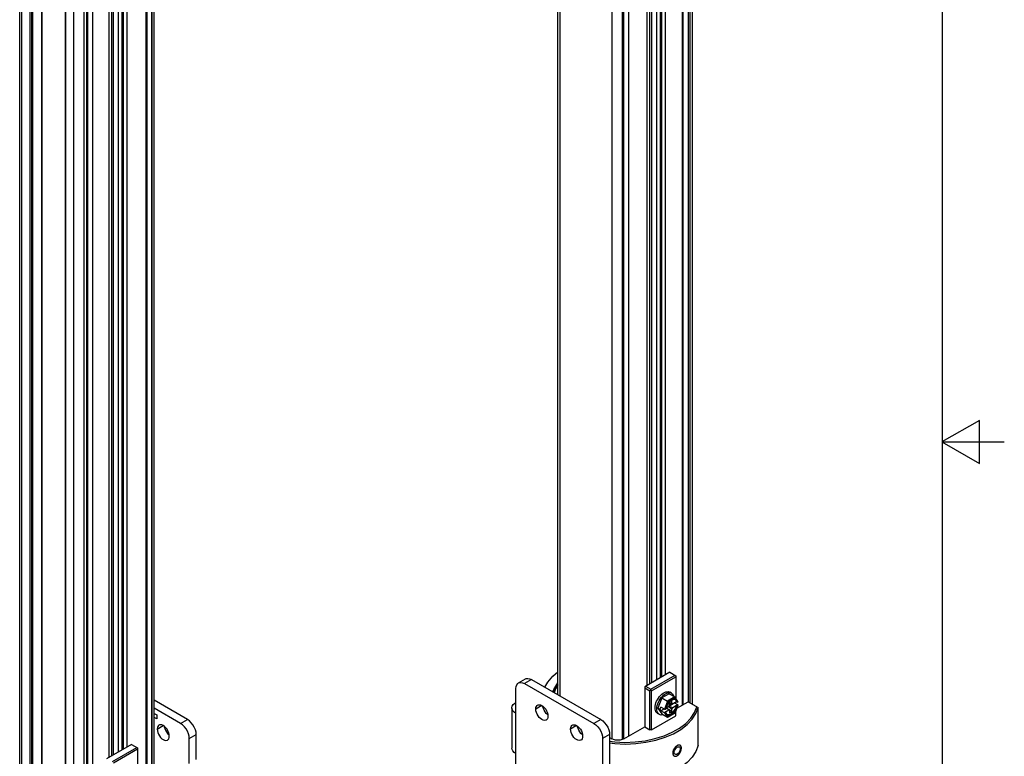
# Model space of a CAD drawing. Units: inches. Extents: x 0.5 to 33.6, y 0.5 to 21.6.
# Drawn here: x 29.7 to 33.6, y 9.8 to 12.7 of the extents above; entities that cross this region are included whole.
import ezdxf

# ---------------------------------------------------------------- set-up
doc = ezdxf.new("R2010")
doc.units = ezdxf.units.IN
doc.header["$LTSCALE"] = 1.87
doc.header["$MEASUREMENT"] = 0
doc.linetypes.add('HIDDEN', pattern=[0.2, 0.1, -0.1])
doc.layers.get('0').update_dxf_attribs({"linetype": 'CONTINUOUS'})
for name, color, linetype in [('02___PRT_ALL_AXES', 7, 'CONTINUOUS'), ('AXIS', 7, 'CONTINUOUS'), ('DEFAULT_2', 7, 'HIDDEN')]:
    doc.layers.add(name, color=color, linetype=linetype)

msp = doc.modelspace()

# ---------------------------------------------------------------- linework, layer by layer
at = {"color": 7, "linetype": 'CONTINUOUS'}
for p, q in [((33.352, 0.7035), (33.352, 21.3367)), ((32.3493, 9.97), (32.3493, 14.9921)), ((32.207, 10.0686), (32.207, 14.9072)), ((32.2209, 10.0766), (32.2209, 14.9167)), ((29.6507, 4.5279), (29.6507, 14.6667)), ((29.6594, 4.5158), (29.6594, 14.6546)), ((32.3406, 9.975), (32.3406, 14.6562)), ((31.81, 10.0081), (31.81, 14.6321)), ((31.8186, 10.0031), (31.8186, 14.62)), ((32.3077, 14.6171), (32.3077, 9.966)), ((32.3318, 14.631), (32.3318, 9.9799)), ((32.1792, 10.0525), (32.1792, 14.5887)), ((32.1861, 10.0565), (32.1861, 14.5927)), ((32.2261, 10.0796), (32.2261, 14.5877)), ((32.2414, 10.0885), (32.2414, 14.5788)), ((32.1684, 10.0463), (32.1684, 14.5367)), ((29.8682, 4.3953), (29.8682, 14.5341)), ((32.0274, 9.8306), (32.0274, 14.4995)), ((32.0692, 9.829), (32.0692, 14.4995)), ((32.3112, 14.5096), (32.3112, 9.968)), ((32.0693, 14.4795), (32.0693, 9.8291)), ((32.0934, 14.4934), (32.0934, 9.8423)), ((30.19, 9.7037), (30.19, 14.3789)), ((30.1812, 14.3467), (30.1812, 9.6956)), ((30.1814, 9.6957), (30.1814, 14.3669)), ((32.0728, 14.372), (32.0728, 9.8306)), ((30.1571, 14.3328), (30.1571, 9.6817)), ((29.6924, 4.8407), (29.6924, 14.2916)), ((29.6994, 4.8407), (29.6994, 14.2916)), ((30.1607, 14.2238), (30.1607, 9.6838)), ((29.8337, 14.2112), (29.8337, 4.7603)), ((29.8351, 14.2092), (29.8351, 4.7583)), ((29.9099, 4.7191), (29.9099, 14.2102)), ((29.9188, 14.1952), (29.9188, 4.7443)), ((29.9429, 14.2091), (29.9429, 9.558)), ((29.9223, 14.0862), (29.9223, 4.8829)), ((30.0617, 9.7873), (30.0617, 13.8662)), ((30.0669, 9.7903), (30.0669, 13.8692)), ((30.0822, 9.7992), (30.0822, 13.8781)), ((30.0091, 9.757), (30.0091, 13.8574)), ((30.0199, 9.7632), (30.0199, 13.8515)), ((30.0269, 9.7672), (30.0269, 13.8503)), ((30.0477, 9.7793), (30.0477, 13.8582)), ((33.5005, 11.1095), (33.3505, 11.0229)), ((33.5005, 10.9363), (33.5005, 11.1095)), ((33.3505, 11.0229), (33.6005, 11.0229)), ((33.3505, 11.0229), (33.5005, 10.9363)), ((32.2588, 10.0985), (32.1579, 10.0403)), ((32.1823, 10.0302), (32.2797, 10.0865)), ((32.1858, 10.0242), (32.2832, 10.0805)), ((32.2588, 10.0985), (32.2832, 10.0845)), ((32.2832, 10.0845), (32.2832, 9.9931)), ((31.6412, 9.9328), (31.6412, 10.0332)), ((31.6514, 10.0558), (31.6792, 10.0718)), ((31.7038, 10.0694), (31.676, 10.0533)), ((31.676, 10.0533), (31.9544, 9.8926)), ((31.7038, 10.0694), (31.9822, 9.9087)), ((32.1579, 10.0403), (32.1579, 9.8795)), ((32.1579, 10.0363), (32.1788, 10.0242)), ((32.1614, 10.0423), (32.1823, 10.0302)), ((32.1823, 10.0262), (32.1788, 10.0242)), ((32.1788, 9.8675), (32.1788, 10.0242)), ((32.1823, 10.0302), (32.1823, 10.0262)), ((32.1823, 10.0262), (32.1858, 10.0242)), ((32.1858, 9.8675), (32.1858, 10.0242)), ((32.2269, 9.9957), (32.2109, 9.9543)), ((32.256, 10.0125), (32.2269, 9.9957)), ((32.2269, 9.9957), (32.2495, 9.9827)), ((32.2785, 9.9994), (32.2495, 9.9827)), ((32.2793, 9.9958), (32.2523, 9.9802)), ((32.256, 10.0125), (32.2785, 9.9994)), ((32.266, 10.0146), (32.2591, 10.0186)), ((32.2915, 9.9813), (32.2791, 9.9989)), ((32.2907, 9.9795), (32.2793, 9.9958)), ((30.324, 9.9087), (30.19, 9.9861)), ((30.2962, 9.8926), (30.19, 9.9539)), ((31.6251, 9.9552), (31.6251, 9.7945)), ((31.7506, 9.9565), (31.7546, 9.9575)), ((32.2109, 9.9543), (32.2192, 9.9495)), ((32.2109, 9.9543), (32.2269, 9.9314)), ((32.2192, 9.9495), (32.2228, 9.9588)), ((32.2371, 9.9506), (32.2228, 9.9588)), ((32.2495, 9.9827), (32.2371, 9.9506)), ((32.2523, 9.9802), (32.2409, 9.9507)), ((32.2435, 9.9563), (32.2423, 9.9515)), ((32.2435, 9.9563), (32.2543, 9.9625)), ((32.2447, 9.957), (32.2543, 9.9481)), ((32.2581, 9.9458), (32.245, 9.9571)), ((32.2665, 9.9507), (32.2524, 9.9614)), ((32.2581, 9.9691), (32.2543, 9.9625)), ((32.2548, 9.9628), (32.2859, 9.9807)), ((32.2573, 9.9672), (32.2548, 9.9628)), ((32.2548, 9.9628), (32.2703, 9.9573)), ((32.2573, 9.9672), (32.2571, 9.9673)), ((32.2573, 9.9672), (32.2668, 9.9726)), ((32.2665, 9.9844), (32.2581, 9.9796)), ((32.2581, 9.9796), (32.2581, 9.9691)), ((32.2665, 9.974), (32.2581, 9.9766)), ((32.2581, 9.9761), (32.2703, 9.9718)), ((32.2668, 9.9726), (32.2628, 9.9745)), ((32.2665, 9.974), (32.2665, 9.9844)), ((32.2703, 9.9718), (32.2665, 9.974)), ((32.2665, 9.9507), (32.2703, 9.9573)), ((32.2668, 9.9726), (32.2668, 9.973)), ((32.2703, 9.9573), (32.2859, 9.9663)), ((32.291, 9.9673), (32.2768, 9.9755)), ((32.2793, 9.9356), (32.2907, 9.9651)), ((32.2796, 9.9349), (32.2916, 9.966)), ((32.2826, 9.9872), (32.281, 9.9886)), ((32.2832, 9.9718), (32.2832, 9.9792)), ((32.2859, 9.9807), (32.2893, 9.9787)), ((32.2859, 9.9663), (32.2893, 9.9643)), ((32.287, 9.9541), (32.3319, 9.98)), ((32.2907, 9.9795), (32.2893, 9.9787)), ((32.2893, 9.9643), (32.2907, 9.9651)), ((32.3319, 9.98), (32.3719, 9.9569)), ((32.3719, 9.8042), (32.3719, 9.9569)), ((30.19, 9.9338), (30.2012, 9.9274)), ((30.2012, 9.9113), (30.19, 9.9177)), ((30.2012, 9.9274), (30.2012, 9.9113)), ((31.6412, 9.7721), (31.6412, 9.9328)), ((32.1858, 9.8675), (32.2832, 9.9237)), ((32.2168, 9.9293), (32.2099, 9.9334)), ((32.2192, 9.9495), (32.2228, 9.9443)), ((32.2228, 9.9443), (32.2353, 9.9516)), ((32.2371, 9.9361), (32.2228, 9.9443)), ((32.2269, 9.9314), (32.2495, 9.9184)), ((32.2327, 9.9531), (32.2327, 9.953)), ((32.2327, 9.953), (32.2328, 9.953)), ((32.2371, 9.9361), (32.2495, 9.9184)), ((32.2388, 9.9391), (32.2543, 9.9481)), ((32.2388, 9.9391), (32.2423, 9.9371)), ((32.2423, 9.9515), (32.2409, 9.9507)), ((32.2409, 9.9363), (32.2423, 9.9371)), ((32.2409, 9.9363), (32.2523, 9.92)), ((32.2511, 9.9184), (32.2795, 9.9349)), ((32.2523, 9.92), (32.2793, 9.9356)), ((32.2543, 9.9481), (32.2581, 9.9458)), ((32.2665, 9.9402), (32.2548, 9.9487)), ((32.2581, 9.9458), (32.2581, 9.9354)), ((32.2581, 9.9354), (32.2665, 9.9402)), ((32.2665, 9.9402), (32.2665, 9.9507)), ((32.2832, 9.9237), (32.2832, 9.9443)), ((30.2962, 9.8926), (30.324, 9.9087)), ((31.9822, 9.9087), (31.9544, 9.8926)), ((32.0744, 9.8313), (32.1579, 9.8795)), ((32.1579, 9.8795), (32.1788, 9.8675)), ((30.331, 9.8323), (30.3588, 9.8484)), ((30.3588, 9.7479), (30.3588, 9.8484)), ((31.9027, 9.8526), (31.9082, 9.8502)), ((32.017, 9.8484), (31.9892, 9.8323)), ((32.017, 9.8484), (32.017, 9.4868)), ((32.017, 9.8363), (32.0257, 9.8313)), ((32.1858, 9.8675), (32.1788, 9.8675)), ((30.0996, 9.8092), (29.9987, 9.751)), ((30.023, 9.7409), (30.1205, 9.7972)), ((30.0996, 9.8092), (30.1239, 9.7952)), ((30.331, 9.7319), (30.331, 9.8323)), ((31.9892, 9.8323), (31.9892, 9.4707)), ((32.017, 9.8218), (32.0377, 9.8191)), ((30.0265, 9.7349), (30.1239, 9.7911)), ((30.1239, 9.7952), (30.1239, 9.7038)), ((31.6412, 9.6716), (31.6412, 9.7721))]:
    msp.add_line(p, q, dxfattribs=at)
for points in [[(31.6792, 10.0718), (31.6821, 10.0732), (31.6887, 10.0741), (31.6961, 10.0729), (31.7038, 10.0694)], [(31.757, 10.0387), (31.7693, 10.0595), (31.7888, 10.0823), (31.81, 10.1005)], [(31.6412, 10.0332), (31.642, 10.0417), (31.6446, 10.0487), (31.6488, 10.0539), (31.6514, 10.0558)], [(31.6514, 10.0558), (31.6543, 10.0571), (31.6609, 10.0581), (31.6682, 10.0568), (31.676, 10.0533)], [(31.7897, 10.0198), (31.7928, 10.0289), (31.8049, 10.0498), (31.81, 10.0558)], [(31.81, 10.0502), (31.7963, 10.0291), (31.7923, 10.0183)], [(31.81, 10.0462), (31.8007, 10.0317), (31.7952, 10.0166)], [(32.1997, 9.9559), (32.2001, 9.9621), (32.2012, 9.9686), (32.2031, 9.9753), (32.2057, 9.982), (32.209, 9.9886), (32.2128, 9.9949), (32.2171, 10.0007), (32.2218, 10.006), (32.2267, 10.0107), (32.2319, 10.0145), (32.2371, 10.0176), (32.2422, 10.0196), (32.2472, 10.0207), (32.2519, 10.0208), (32.2562, 10.0199), (32.2591, 10.0186)], [(32.2066, 9.9519), (32.207, 9.9581), (32.2082, 9.9646), (32.2101, 9.9713), (32.2127, 9.978), (32.2159, 9.9846), (32.2197, 9.9909), (32.224, 9.9967), (32.2287, 10.002), (32.2337, 10.0067), (32.2388, 10.0105), (32.244, 10.0135), (32.2492, 10.0156), (32.2542, 10.0167), (32.2588, 10.0168), (32.2631, 10.0159), (32.266, 10.0146)], [(32.266, 10.0146), (32.267, 10.014), (32.2702, 10.0112), (32.2728, 10.0075), (32.2747, 10.003), (32.275, 10.0015)], [(32.2791, 9.9989), (32.279, 9.999), (32.2785, 9.9994)], [(32.2793, 9.9958), (32.2795, 9.9967), (32.2795, 9.9976), (32.2794, 9.9984), (32.2791, 9.9989)], [(31.6251, 9.9552), (31.6251, 9.9566), (31.6267, 9.963), (31.6306, 9.9692), (31.6366, 9.9748), (31.6412, 9.9775)], [(31.6412, 9.9328), (31.634, 9.9379), (31.6288, 9.9437), (31.6258, 9.95), (31.6251, 9.9552)], [(32.1629, 9.8175), (32.2024, 9.826), (32.2394, 9.8376), (32.2731, 9.8522), (32.3029, 9.8694), (32.3281, 9.8889), (32.3483, 9.9103), (32.363, 9.9331), (32.3719, 9.9569)], [(32.2099, 9.9334), (32.209, 9.9339), (32.2057, 9.9367), (32.2031, 9.9404), (32.2012, 9.9449), (32.2001, 9.9501), (32.1997, 9.9559)], [(32.2602, 9.9821), (32.2566, 9.9787), (32.2533, 9.9748), (32.2502, 9.9705), (32.2475, 9.966), (32.2453, 9.9612), (32.2435, 9.9563)], [(32.247, 9.9292), (32.2475, 9.929), (32.2508, 9.9285), (32.2545, 9.9287), (32.2583, 9.9299), (32.2623, 9.9318), (32.2663, 9.9344), (32.2702, 9.9378), (32.2738, 9.9417), (32.2772, 9.9462), (32.2801, 9.951), (32.2826, 9.956), (32.2845, 9.9612), (32.2859, 9.9663)], [(32.2486, 9.9281), (32.2502, 9.9273), (32.2533, 9.9265), (32.2566, 9.9265), (32.2602, 9.9273), (32.2639, 9.9288), (32.2677, 9.9309), (32.2714, 9.9337), (32.275, 9.9371), (32.2783, 9.941), (32.2814, 9.9453), (32.2841, 9.9498), (32.2863, 9.9546), (32.2881, 9.9594), (32.2893, 9.9643)], [(32.2523, 9.9802), (32.2519, 9.9808), (32.2513, 9.9813), (32.2507, 9.9819), (32.2501, 9.9823), (32.2495, 9.9827)], [(32.283, 9.9877), (32.2814, 9.9885), (32.2783, 9.9893), (32.275, 9.9892), (32.2714, 9.9885), (32.2677, 9.987), (32.2639, 9.9849), (32.2602, 9.9821)], [(32.2859, 9.9807), (32.2845, 9.9843), (32.2826, 9.9872)], [(32.2893, 9.9787), (32.2881, 9.9821), (32.2863, 9.9849), (32.2841, 9.987), (32.283, 9.9877)], [(32.298, 9.8745), (32.3229, 9.8935), (32.343, 9.9144), (32.3576, 9.9367), (32.3667, 9.9599)], [(32.2168, 9.9293), (32.2159, 9.9299), (32.2127, 9.9327), (32.2101, 9.9364), (32.2082, 9.9409), (32.207, 9.9461), (32.2066, 9.9519)], [(32.2327, 9.9281), (32.2287, 9.9272), (32.224, 9.9271), (32.2197, 9.928), (32.2168, 9.9293)], [(32.2423, 9.9371), (32.2435, 9.9337), (32.2453, 9.9309), (32.2475, 9.9287), (32.2486, 9.9281)], [(32.2511, 9.9184), (32.2507, 9.9183), (32.2501, 9.9182), (32.2495, 9.9184)], [(32.2523, 9.92), (32.2519, 9.9192), (32.2513, 9.9186), (32.2511, 9.9184)], [(32.2793, 9.9356), (32.2795, 9.9352), (32.2796, 9.9349)], [(32.2796, 9.9349), (32.2795, 9.9349), (32.2795, 9.9349)], [(30.331, 9.8323), (30.3301, 9.8418), (30.3275, 9.8518), (30.3234, 9.8618), (30.3179, 9.8713), (30.3113, 9.8799), (30.3039, 9.8871), (30.2962, 9.8926)], [(30.3588, 9.8484), (30.358, 9.8578), (30.3554, 9.8678), (30.3512, 9.8778), (30.3457, 9.8874), (30.3391, 9.896), (30.3318, 9.9032), (30.324, 9.9087)], [(31.9544, 9.8926), (31.9621, 9.8871), (31.9695, 9.8799), (31.9761, 9.8713), (31.9816, 9.8618), (31.9857, 9.8518), (31.9883, 9.8418), (31.9892, 9.8323)], [(31.9822, 9.9087), (31.9899, 9.9032), (31.9973, 9.896), (32.0039, 9.8874), (32.0094, 9.8778), (32.0135, 9.8678), (32.0161, 9.8578), (32.017, 9.8484)], [(32.1992, 9.8322), (32.2355, 9.8436), (32.2687, 9.8578), (32.298, 9.8745)], [(32.017, 9.8148), (32.0377, 9.8123), (32.0797, 9.8105), (32.1218, 9.8123), (32.1629, 9.8175)], [(32.0744, 9.8313), (32.0673, 9.8282), (32.059, 9.8262), (32.05, 9.8255), (32.0411, 9.8262), (32.0328, 9.8282), (32.0257, 9.8313)], [(32.0377, 9.8191), (32.0789, 9.8174), (32.12, 9.819), (32.1604, 9.824), (32.1992, 9.8322)], [(32.3719, 9.8042), (32.363, 9.7804), (32.3483, 9.7576), (32.3281, 9.7362), (32.3029, 9.7168), (32.2884, 9.7078)], [(31.6412, 9.7721), (31.634, 9.7771), (31.6288, 9.783), (31.6258, 9.7893), (31.6251, 9.7945)]]:
    msp.add_lwpolyline(points, dxfattribs=at)
for centre, start_param, end_param in [((32.289, 9.9805), -0.925909, 0.293994), ((32.289, 9.9661), -0.925909, 0.644887), ((32.2391, 9.9518), -2.496705, -0.925909), ((32.2391, 9.9373), -2.496705, -0.925909)]:
    msp.add_ellipse(centre, major_axis=(0.00269, 0.00033), ratio=0.565734, start_param=start_param, end_param=end_param, dxfattribs=at)
at = {"layer": '02___PRT_ALL_AXES', "color": 7, "linetype": 'CONTINUOUS'}
for points in [[(32.2759, 9.7773), (32.2763, 9.7811), (32.2776, 9.7852), (32.2796, 9.7892), (32.2822, 9.7928), (32.2852, 9.7959), (32.2884, 9.7982), (32.2915, 9.7995), (32.2944, 9.7999), (32.2969, 9.7991)], [(32.2969, 9.7991), (32.2987, 9.7974), (32.2999, 9.7947), (32.3002, 9.7913)], [(32.2796, 9.7693), (32.2776, 9.7712), (32.2763, 9.7739), (32.2759, 9.7773)], [(32.3002, 9.7913), (32.2999, 9.7875), (32.2987, 9.7833), (32.2969, 9.7793), (32.2944, 9.7755), (32.2916, 9.7724), (32.2884, 9.77), (32.2852, 9.7687), (32.2822, 9.7685), (32.2796, 9.7693)]]:
    msp.add_lwpolyline(points, dxfattribs=at)
at = {"layer": 'AXIS', "color": 7, "linetype": 'CONTINUOUS'}
for p, q in [((29.7017, 5.0009), (29.7017, 14.1335)), ((29.703, 5.0004), (29.703, 14.133)), ((29.7399, 5.0459), (29.7399, 14.0944)), ((29.7406, 5.046), (29.7406, 14.0945)), ((31.7456, 9.9649), (31.7212, 9.9509)), ((30.2022, 9.8705), (30.2266, 9.8846)), ((31.8848, 9.8846), (31.8604, 9.8705))]:
    msp.add_line(p, q, dxfattribs=at)
for points in [[(31.7212, 9.9509), (31.7218, 9.9568), (31.7236, 9.9617), (31.7265, 9.9653), (31.7283, 9.9666)], [(31.7283, 9.9666), (31.7304, 9.9676), (31.735, 9.9682), (31.7401, 9.9674), (31.7456, 9.9649), (31.751, 9.9611), (31.7561, 9.956), (31.7607, 9.95), (31.7646, 9.9433), (31.7675, 9.9363), (31.7693, 9.9293), (31.7699, 9.9227)], [(31.7695, 9.9275), (31.768, 9.9286), (31.7628, 9.9336), (31.7582, 9.9397), (31.7544, 9.9463), (31.7515, 9.9533), (31.7497, 9.9603), (31.7495, 9.9622)], [(31.7628, 9.907), (31.7607, 9.906), (31.7561, 9.9054), (31.751, 9.9062), (31.7456, 9.9087), (31.7401, 9.9125), (31.735, 9.9176), (31.7304, 9.9236), (31.7265, 9.9303), (31.7236, 9.9373), (31.7218, 9.9443), (31.7212, 9.9509)], [(31.7699, 9.9227), (31.7693, 9.9168), (31.7675, 9.9119), (31.7646, 9.9083), (31.7628, 9.907)], [(30.2094, 9.8863), (30.2076, 9.885), (30.2047, 9.8813), (30.2029, 9.8764), (30.2022, 9.8705)], [(30.251, 9.8424), (30.2503, 9.849), (30.2485, 9.856), (30.2456, 9.863), (30.2418, 9.8697), (30.2372, 9.8757), (30.232, 9.8807), (30.2266, 9.8846), (30.2212, 9.887), (30.216, 9.8879), (30.2114, 9.8872), (30.2094, 9.8863)], [(30.2305, 9.8818), (30.2307, 9.88), (30.2325, 9.873), (30.2354, 9.866), (30.2393, 9.8593), (30.2439, 9.8533), (30.249, 9.8482), (30.2505, 9.8472)], [(31.8604, 9.8705), (31.861, 9.8764), (31.8628, 9.8813), (31.8657, 9.885), (31.8675, 9.8863)], [(31.8675, 9.8863), (31.8696, 9.8872), (31.8742, 9.8879), (31.8793, 9.887), (31.8848, 9.8846), (31.8902, 9.8807), (31.8953, 9.8757), (31.8999, 9.8697), (31.9038, 9.863), (31.9067, 9.856), (31.9085, 9.849), (31.9091, 9.8424)], [(31.9087, 9.8472), (31.9072, 9.8482), (31.902, 9.8533), (31.8974, 9.8593), (31.8936, 9.866), (31.8906, 9.873), (31.8888, 9.88), (31.8887, 9.8818)], [(30.2022, 9.8705), (30.2029, 9.8639), (30.2047, 9.8569), (30.2076, 9.8499), (30.2114, 9.8432), (30.216, 9.8372), (30.2212, 9.8321), (30.2266, 9.8283), (30.232, 9.8259), (30.2372, 9.825), (30.2418, 9.8257), (30.2438, 9.8266)], [(30.2438, 9.8266), (30.2456, 9.8279), (30.2485, 9.8316), (30.2503, 9.8365), (30.251, 9.8424)], [(31.902, 9.8266), (31.8999, 9.8257), (31.8953, 9.825), (31.8902, 9.8259), (31.8848, 9.8283), (31.8793, 9.8321), (31.8742, 9.8372), (31.8696, 9.8432), (31.8657, 9.8499), (31.8628, 9.8569), (31.861, 9.8639), (31.8604, 9.8705)], [(31.9091, 9.8424), (31.9085, 9.8365), (31.9067, 9.8316), (31.9038, 9.8279), (31.902, 9.8266)]]:
    msp.add_lwpolyline(points, dxfattribs=at)
at = {"layer": 'DEFAULT_2', "color": 7, "linetype": 'HIDDEN'}
for points in [[(32.3051, 9.7946), (32.3051, 9.7954), (32.305, 9.7962), (32.305, 9.7969), (32.3049, 9.7976), (32.3048, 9.7984), (32.3046, 9.7991), (32.3045, 9.7997), (32.3043, 9.8004), (32.3041, 9.801), (32.3038, 9.8016), (32.3035, 9.8021), (32.3033, 9.8027), (32.3029, 9.8032), (32.3026, 9.8036), (32.3022, 9.8041), (32.3019, 9.8045), (32.3015, 9.8048), (32.301, 9.8052), (32.3006, 9.8055), (32.3001, 9.8058), (32.2996, 9.806), (32.2991, 9.8062), (32.2986, 9.8064), (32.2981, 9.8065), (32.2975, 9.8066), (32.2969, 9.8066), (32.2963, 9.8067), (32.2957, 9.8066), (32.2951, 9.8066), (32.2945, 9.8065), (32.2939, 9.8064), (32.2932, 9.8062), (32.2925, 9.806), (32.2919, 9.8058), (32.2912, 9.8056), (32.2905, 9.8053), (32.2898, 9.8049), (32.2891, 9.8046), (32.2884, 9.8042), (32.2877, 9.8038), (32.287, 9.8033), (32.2863, 9.8029), (32.2856, 9.8023), (32.2849, 9.8018), (32.2842, 9.8012), (32.2835, 9.8006), (32.2828, 9.8), (32.2822, 9.7994), (32.2815, 9.7987), (32.2808, 9.798), (32.2802, 9.7973), (32.2795, 9.7966), (32.2789, 9.7959), (32.2783, 9.7951), (32.2777, 9.7943), (32.2771, 9.7935), (32.2766, 9.7927), (32.276, 9.7918), (32.2755, 9.791), (32.275, 9.7901), (32.2745, 9.7893), (32.274, 9.7884), (32.2736, 9.7875), (32.2732, 9.7867), (32.2728, 9.7858), (32.2724, 9.7849), (32.2721, 9.784), (32.2718, 9.7831), (32.2715, 9.7822), (32.2713, 9.7813), (32.271, 9.7804), (32.2708, 9.7796), (32.2707, 9.7787), (32.2705, 9.7778), (32.2704, 9.777), (32.2704, 9.7761), (32.2703, 9.7753), (32.2703, 9.7745)], [(32.2703, 9.7745), (32.2703, 9.7737), (32.2704, 9.7729), (32.2704, 9.7721), (32.2705, 9.7714), (32.2707, 9.7707), (32.2708, 9.77), (32.271, 9.7693), (32.2713, 9.7686), (32.2715, 9.768), (32.2718, 9.7673), (32.2721, 9.7668), (32.2724, 9.7662), (32.2728, 9.7657), (32.2732, 9.7652), (32.2736, 9.7647), (32.274, 9.7643), (32.2745, 9.7639), (32.275, 9.7635), (32.2755, 9.7632), (32.276, 9.7629), (32.2766, 9.7626), (32.2771, 9.7624), (32.2777, 9.7622), (32.2783, 9.762), (32.2789, 9.7619), (32.2795, 9.7618), (32.2802, 9.7617), (32.2808, 9.7617), (32.2815, 9.7618), (32.2822, 9.7618), (32.2828, 9.7619), (32.2835, 9.7621), (32.2842, 9.7622), (32.2849, 9.7624), (32.2856, 9.7627), (32.2863, 9.763), (32.287, 9.7633), (32.2877, 9.7636), (32.2884, 9.764), (32.2891, 9.7644), (32.2898, 9.7649), (32.2905, 9.7654), (32.2912, 9.7659), (32.2919, 9.7664), (32.2925, 9.767), (32.2932, 9.7676), (32.2939, 9.7683), (32.2945, 9.7689), (32.2951, 9.7696), (32.2957, 9.7703), (32.2963, 9.7711), (32.2969, 9.7718), (32.2975, 9.7726), (32.2981, 9.7734), (32.2986, 9.7742), (32.2991, 9.7751), (32.2996, 9.7759), (32.3001, 9.7768), (32.3006, 9.7777), (32.301, 9.7785), (32.3015, 9.7794), (32.3019, 9.7803), (32.3022, 9.7813), (32.3026, 9.7822), (32.3029, 9.7831), (32.3033, 9.784), (32.3035, 9.7849), (32.3038, 9.7858), (32.3041, 9.7867), (32.3043, 9.7877), (32.3045, 9.7886), (32.3046, 9.7895), (32.3048, 9.7903), (32.3049, 9.7912), (32.305, 9.7921), (32.305, 9.7929), (32.3051, 9.7938), (32.3051, 9.7946)]]:
    msp.add_lwpolyline(points, dxfattribs=at)

doc.saveas('drawing.dxf')
